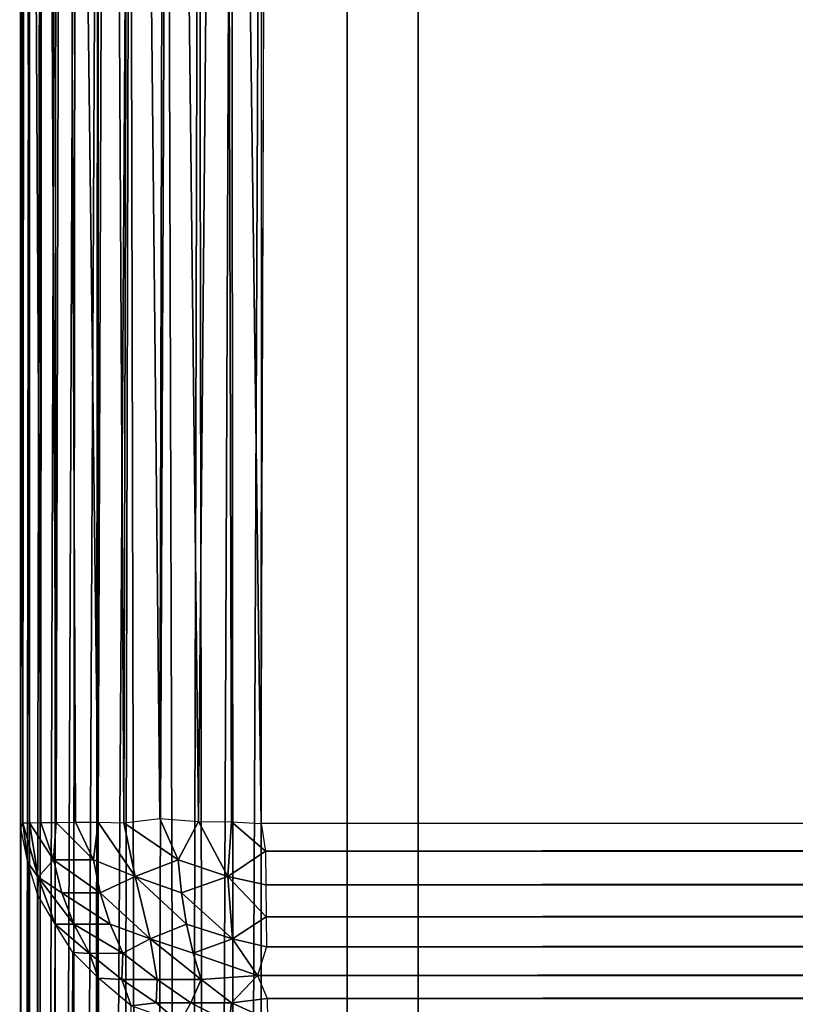
# Model space of a CAD drawing. Units: inches. Extents: x -39.1 to 39, y -14 to 14.6.
# Drawn here: x -39.1 to -38.3, y 11.3 to 12.3 of the extents above; entities that cross this region are included whole.
import ezdxf

# ---------------------------------------------------------------- set-up
doc = ezdxf.new("R2010")
doc.units = ezdxf.units.IN
doc.header["$MEASUREMENT"] = 0
doc.layers.add('SEAT-BACK', color=5, linetype='Continuous')
doc.layers.add('SEAT-BASE', color=5, linetype='Continuous')

msp = doc.modelspace()

# ---------------------------------------------------------------- linework, layer by layer
at = {"layer": 'SEAT-BACK'}
for points, invisible_edges in [([(-13.3007, 14.34293, 32.1686), (-13.29946, 11.50367, 32.16887), (-38.87508, 14.32091, 32.17024)], 2), ([(-39.12563, 14.32084, 31.92023), (-39.12443, 11.49659, 31.92413), (-39.12466, 13.07178, 7.67178)], 2), ([(-38.87508, 14.32091, 32.17024), (-13.29946, 11.50367, 32.16887), (-38.88394, 11.50118, 32.16944)], 1), ([(-39.12466, 13.07178, 7.67178), (-39.12443, 11.49659, 31.92413), (-39.1251, 7.69375, 14.41107)], 15), ([(-39.1251, 7.8694, 12.15382), (-39.1251, 7.74227, 9.89332), (-39.12466, 13.07178, 7.67178)], 14), ([(-39.12466, 13.07178, 7.67178), (-39.1251, 7.74227, 9.89332), (-39.1251, 7.31463, 7.67)], 1), ([(-39.12466, 13.07178, 7.67178), (-39.1251, 7.69375, 14.41107), (-39.1251, 7.8694, 12.15382)], 13), ([(-39.1234, 7.29803, 7.64332), (-39.12466, 13.07178, 7.67178), (-39.12239, 13.06452, 7.6356)], 12), ([(-39.1234, 7.29803, 7.64332), (-39.12239, 13.06452, 7.6356), (-39.11577, 13.06386, 7.60311)], 1), ([(-38.88394, 13.06468, 7.42056), (-38.88431, 7.29257, 7.42083), (-13.29948, 13.0622, 7.42113)], 2), ([(-13.29948, 13.0622, 7.42113), (-38.88431, 7.29257, 7.42083), (-13.30005, 7.29443, 7.42139)], 1), ([(-39.12443, 11.49659, 31.92413), (-39.12448, 7.20197, 18.71148), (-39.1251, 7.69375, 14.41107)], 14)]:
    msp.add_3dface(points, dxfattribs=dict(at, invisible_edges=invisible_edges))
for points in [[(-39.12258, 11.50204, 31.95374), (-39.12019, 14.32083, 31.97173), (-39.12563, 14.32084, 31.92023)], [(-39.12258, 11.50204, 31.95374), (-39.12563, 14.32084, 31.92023), (-39.12443, 11.49659, 31.92413)], [(-39.11577, 11.50198, 31.98689), (-39.12019, 14.32083, 31.97173), (-39.12258, 11.50204, 31.95374)], [(-39.10457, 11.50214, 32.0188), (-39.10313, 14.32081, 32.02273), (-39.12019, 14.32083, 31.97173)], [(-39.10457, 11.50214, 32.0188), (-39.12019, 14.32083, 31.97173), (-39.11577, 11.50198, 31.98689)], [(-39.08919, 11.50229, 32.04887), (-39.10313, 14.32081, 32.02273), (-39.10457, 11.50214, 32.0188)], [(-39.08919, 11.50229, 32.04887), (-39.08173, 14.32083, 32.06159), (-39.10313, 14.32081, 32.02273)], [(-39.0699, 11.5024, 32.07658), (-39.08173, 14.32083, 32.06159), (-39.08919, 11.50229, 32.04887)], [(-39.04706, 11.50245, 32.10141), (-39.08173, 14.32083, 32.06159), (-39.0699, 11.5024, 32.07658)], [(-39.04706, 11.50245, 32.10141), (-39.03661, 14.32081, 32.11164), (-39.08173, 14.32083, 32.06159)], [(-39.0214, 11.50174, 32.12265), (-39.03661, 14.32081, 32.11164), (-39.04706, 11.50245, 32.10141)], [(-39.0214, 11.50174, 32.12265), (-39.01418, 14.32083, 32.12813), (-39.03661, 14.32081, 32.11164)], [(-38.98538, 11.5062, 32.14463), (-39.01418, 14.32083, 32.12813), (-39.0214, 11.50174, 32.12265)], [(-38.98538, 11.5062, 32.14463), (-38.97873, 14.32083, 32.14783), (-39.01418, 14.32083, 32.12813)], [(-38.94645, 11.50324, 32.15945), (-38.97873, 14.32083, 32.14783), (-38.98538, 11.5062, 32.14463)], [(-38.94645, 11.50324, 32.15945), (-38.92111, 14.32083, 32.16622), (-38.97873, 14.32083, 32.14783)], [(-38.91353, 11.50303, 32.16686), (-38.92111, 14.32083, 32.16622), (-38.94645, 11.50324, 32.15945)], [(-38.87508, 14.32091, 32.17024), (-38.92111, 14.32083, 32.16622), (-38.88394, 11.50118, 32.16944)], [(-38.88394, 11.50118, 32.16944), (-38.92111, 14.32083, 32.16622), (-38.91353, 11.50303, 32.16686)], [(-39.1251, 7.31463, 7.67), (-39.12466, 13.07178, 7.67178), (-39.1234, 7.29803, 7.64332)], [(-39.1234, 7.29803, 7.64332), (-39.11577, 13.06386, 7.60311), (-39.11567, 7.30398, 7.60267)], [(-39.11567, 7.30398, 7.60267), (-39.11577, 13.06386, 7.60311), (-39.10457, 13.06371, 7.5712)], [(-39.11567, 7.30398, 7.60267), (-39.10457, 13.06371, 7.5712), (-39.1068, 7.29849, 7.57657)], [(-39.1068, 7.29849, 7.57657), (-39.10457, 13.06371, 7.5712), (-39.08919, 13.06355, 7.54113)], [(-39.1068, 7.29849, 7.57657), (-39.08919, 13.06355, 7.54113), (-39.09264, 7.31183, 7.54666)], [(-39.09264, 7.31183, 7.54666), (-39.08919, 13.06355, 7.54113), (-39.0699, 13.06343, 7.51342)], [(-39.09264, 7.31183, 7.54666), (-39.0699, 13.06343, 7.51342), (-39.07547, 7.30314, 7.52041)], [(-39.07547, 7.30314, 7.52041), (-39.0699, 13.06343, 7.51342), (-39.04706, 13.06339, 7.48859)], [(-39.07547, 7.30314, 7.52041), (-39.04706, 13.06339, 7.48859), (-39.05227, 7.3017, 7.49384)], [(-39.05227, 7.3017, 7.49384), (-39.04706, 13.06339, 7.48859), (-39.01546, 13.05861, 7.4627)], [(-39.05227, 7.3017, 7.49384), (-39.01546, 13.05861, 7.4627), (-39.02885, 7.30215, 7.47288)], [(-39.02885, 7.30215, 7.47288), (-39.01546, 13.05861, 7.4627), (-39.00274, 7.30988, 7.45504)], [(-39.00274, 7.30988, 7.45504), (-39.01546, 13.05861, 7.4627), (-38.97807, 13.06243, 7.44232)], [(-39.00274, 7.30988, 7.45504), (-38.97807, 13.06243, 7.44232), (-38.96088, 7.29717, 7.4355)], [(-38.96088, 7.29717, 7.4355), (-38.97807, 13.06243, 7.44232), (-38.94644, 13.06258, 7.43054)], [(-38.96088, 7.29717, 7.4355), (-38.94644, 13.06258, 7.43054), (-38.93722, 7.31059, 7.42781)], [(-38.93722, 7.31059, 7.42781), (-38.94644, 13.06258, 7.43054), (-38.91353, 13.0628, 7.42314)], [(-38.93722, 7.31059, 7.42781), (-38.91353, 13.0628, 7.42314), (-38.90893, 7.29688, 7.4225)], [(-38.90893, 7.29688, 7.4225), (-38.91353, 13.0628, 7.42314), (-38.88394, 13.06468, 7.42056)], [(-38.90893, 7.29688, 7.4225), (-38.88394, 13.06468, 7.42056), (-38.88431, 7.29257, 7.42083)], [(-39.12443, 11.49659, 31.92413), (-39.12258, 11.50204, 31.95374), (-39.11744, 11.46222, 31.95172)], [(-39.12258, 11.50204, 31.95374), (-39.11577, 11.50198, 31.98689), (-39.10715, 11.44764, 31.98562)], [(-39.10715, 11.44764, 31.98562), (-39.11744, 11.46222, 31.95172), (-39.12258, 11.50204, 31.95374)], [(-39.11577, 11.50198, 31.98689), (-39.10457, 11.50214, 32.0188), (-39.09175, 11.46476, 32.03506)], [(-39.10715, 11.44764, 31.98562), (-39.11577, 11.50198, 31.98689), (-39.09175, 11.46476, 32.03506)], [(-39.10457, 11.50214, 32.0188), (-39.08919, 11.50229, 32.04887), (-39.09175, 11.46476, 32.03506)], [(-39.09175, 11.46476, 32.03506), (-39.08919, 11.50229, 32.04887), (-39.05166, 11.46476, 32.0903)], [(-39.08919, 11.50229, 32.04887), (-39.0699, 11.5024, 32.07658), (-39.05166, 11.46476, 32.0903)], [(-39.0699, 11.5024, 32.07658), (-39.04706, 11.50245, 32.10141), (-39.05166, 11.46476, 32.0903)], [(-39.05166, 11.46476, 32.0903), (-39.04706, 11.50245, 32.10141), (-39.01012, 11.44827, 32.11997)], [(-39.04706, 11.50245, 32.10141), (-39.0214, 11.50174, 32.12265), (-39.01012, 11.44827, 32.11997)], [(-39.0214, 11.50174, 32.12265), (-38.98538, 11.5062, 32.14463), (-38.96711, 11.46477, 32.1474)], [(-39.01012, 11.44827, 32.11997), (-39.0214, 11.50174, 32.12265), (-38.96711, 11.46477, 32.1474)], [(-38.96711, 11.46477, 32.1474), (-38.98538, 11.5062, 32.14463), (-38.94645, 11.50324, 32.15945)], [(-38.96711, 11.46477, 32.1474), (-38.94645, 11.50324, 32.15945), (-38.91711, 11.44827, 32.1576)], [(-38.91711, 11.44827, 32.1576), (-38.94645, 11.50324, 32.15945), (-38.91353, 11.50303, 32.16686)], [(-38.91711, 11.44827, 32.1576), (-38.91353, 11.50303, 32.16686), (-38.87947, 11.47345, 32.16659)], [(-38.87947, 11.47345, 32.16659), (-38.91353, 11.50303, 32.16686), (-38.88394, 11.50118, 32.16944)], [(-38.88394, 11.50118, 32.16944), (-38.87947, 11.47345, 32.16659), (-13.29946, 11.50367, 32.16887)], [(-13.29946, 11.50367, 32.16887), (-38.87947, 11.47345, 32.16659), (-13.3024, 11.47276, 32.16575)], [(-39.12443, 11.49659, 31.92413), (-39.12448, 7.20197, 18.71148), (-39.11744, 11.46222, 31.95172)], [(-38.87927, 11.43985, 32.15837), (-38.91711, 11.44827, 32.1576), (-38.87947, 11.47345, 32.16659)], [(-13.3024, 11.47276, 32.16575), (-38.87947, 11.47345, 32.16659), (-38.87927, 11.43985, 32.15837)], [(-13.3024, 11.47276, 32.16575), (-38.87927, 11.43985, 32.15837), (-13.30328, 11.43918, 32.15747)], [(-39.11744, 11.46222, 31.95172), (-39.12448, 7.20197, 18.71148), (-39.11714, 7.16379, 18.72525)], [(-39.11744, 11.46222, 31.95172), (-39.11714, 7.16379, 18.72525), (-39.10743, 11.42957, 31.95293)], [(-39.10715, 11.44764, 31.98562), (-39.10743, 11.42957, 31.95293), (-39.11744, 11.46222, 31.95172)], [(-39.10715, 11.44764, 31.98562), (-39.09175, 11.46476, 32.03506), (-39.08356, 11.43179, 32.03062)], [(-39.08356, 11.43179, 32.03062), (-39.09175, 11.46476, 32.03506), (-39.04501, 11.43179, 32.08378)], [(-39.09175, 11.46476, 32.03506), (-39.05166, 11.46476, 32.0903), (-39.04501, 11.43179, 32.08378)], [(-39.04501, 11.43179, 32.08378), (-39.05166, 11.46476, 32.0903), (-39.01012, 11.44827, 32.11997)], [(-39.01012, 11.44827, 32.11997), (-38.96711, 11.46477, 32.1474), (-38.9637, 11.43179, 32.13873)], [(-38.9637, 11.43179, 32.13873), (-38.96711, 11.46477, 32.1474), (-38.91711, 11.44827, 32.1576)], [(-39.10743, 11.42957, 31.95293), (-39.10715, 11.44764, 31.98562), (-39.08996, 11.40035, 31.97537)], [(-39.08996, 11.40035, 31.97537), (-39.10715, 11.44764, 31.98562), (-39.07149, 11.40045, 32.02412)], [(-39.07149, 11.40045, 32.02412), (-39.10715, 11.44764, 31.98562), (-39.08356, 11.43179, 32.03062)], [(-39.04501, 11.43179, 32.08378), (-39.01012, 11.44827, 32.11997), (-38.99505, 11.38567, 32.09732)], [(-38.99505, 11.38567, 32.09732), (-39.01012, 11.44827, 32.11997), (-38.95862, 11.40046, 32.126)], [(-39.01012, 11.44827, 32.11997), (-38.9637, 11.43179, 32.13873), (-38.95862, 11.40046, 32.126)], [(-38.91256, 11.38567, 32.13077), (-38.9637, 11.43179, 32.13873), (-38.91711, 11.44827, 32.1576)], [(-38.91256, 11.38567, 32.13077), (-38.91711, 11.44827, 32.1576), (-38.87895, 11.40773, 32.14561)], [(-38.87895, 11.40773, 32.14561), (-38.91711, 11.44827, 32.1576), (-38.87927, 11.43985, 32.15837)], [(-13.30328, 11.43918, 32.15747), (-38.87927, 11.43985, 32.15837), (-38.87895, 11.40773, 32.14561)], [(-39.10743, 11.42957, 31.95293), (-39.11714, 7.16379, 18.72525), (-39.10633, 7.13136, 18.72949)], [(-39.10743, 11.42957, 31.95293), (-39.10633, 7.13136, 18.72949), (-39.08996, 11.40035, 31.97537)], [(-39.08356, 11.43179, 32.03062), (-39.04501, 11.43179, 32.08378), (-39.03519, 11.40045, 32.07421)], [(-39.07149, 11.40045, 32.02412), (-39.08356, 11.43179, 32.03062), (-39.03519, 11.40045, 32.07421)], [(-39.03519, 11.40045, 32.07421), (-39.04501, 11.43179, 32.08378), (-38.99505, 11.38567, 32.09732)], [(-38.95862, 11.40046, 32.126), (-38.9637, 11.43179, 32.13873), (-38.91256, 11.38567, 32.13077)], [(-13.30328, 11.43918, 32.15747), (-38.87895, 11.40773, 32.14561), (-13.30451, 11.40708, 32.14465)], [(-39.08996, 11.40035, 31.97537), (-39.10633, 7.13136, 18.72949), (-39.09111, 7.10134, 18.73635)], [(-39.08996, 11.40035, 31.97537), (-39.09111, 7.10134, 18.73635), (-39.07239, 11.37215, 31.9742)], [(-39.08996, 11.40035, 31.97537), (-39.07149, 11.40045, 32.02412), (-39.0558, 11.37093, 32.01512)], [(-39.0558, 11.37093, 32.01512), (-39.07239, 11.37215, 31.9742), (-39.08996, 11.40035, 31.97537)], [(-39.02239, 11.37134, 32.06181), (-39.0558, 11.37093, 32.01512), (-39.07149, 11.40045, 32.02412)], [(-39.07149, 11.40045, 32.02412), (-39.03519, 11.40045, 32.07421), (-39.02239, 11.37134, 32.06181)], [(-39.02239, 11.37134, 32.06181), (-39.03519, 11.40045, 32.07421), (-38.99505, 11.38567, 32.09732)], [(-38.99505, 11.38567, 32.09732), (-38.95862, 11.40046, 32.126), (-38.95199, 11.37134, 32.10945)], [(-38.95199, 11.37134, 32.10945), (-38.95862, 11.40046, 32.126), (-38.91256, 11.38567, 32.13077)], [(-38.87859, 11.37765, 32.12852), (-38.91256, 11.38567, 32.13077), (-38.87895, 11.40773, 32.14561)], [(-13.30451, 11.40708, 32.14465), (-38.87895, 11.40773, 32.14561), (-38.87859, 11.37765, 32.12852)], [(-13.30451, 11.40708, 32.14465), (-38.87859, 11.37765, 32.12852), (-13.30608, 11.37707, 32.12754)], [(-39.02239, 11.37134, 32.06181), (-38.99505, 11.38567, 32.09732), (-38.98798, 11.34495, 32.06386)], [(-38.98798, 11.34495, 32.06386), (-38.99505, 11.38567, 32.09732), (-38.94396, 11.34495, 32.08939)], [(-38.99505, 11.38567, 32.09732), (-38.95199, 11.37134, 32.10945), (-38.94396, 11.34495, 32.08939)], [(-38.88751, 11.34913, 32.10646), (-38.95199, 11.37134, 32.10945), (-38.91256, 11.38567, 32.13077)], [(-38.88751, 11.34913, 32.10646), (-38.91256, 11.38567, 32.13077), (-38.87859, 11.37765, 32.12852)], [(-39.07239, 11.37215, 31.9742), (-39.09111, 7.10134, 18.73635), (-39.0719, 7.07397, 18.74372)], [(-39.07239, 11.37215, 31.9742), (-39.0719, 7.07397, 18.74372), (-39.04659, 11.34646, 31.98736)], [(-39.0558, 11.37093, 32.01512), (-39.04659, 11.34646, 31.98736), (-39.07239, 11.37215, 31.9742)], [(-39.02326, 11.34495, 32.02718), (-39.0558, 11.37093, 32.01512), (-39.02239, 11.37134, 32.06181)], [(-39.02326, 11.34495, 32.02718), (-39.04659, 11.34646, 31.98736), (-39.0558, 11.37093, 32.01512)], [(-38.98798, 11.34495, 32.06386), (-39.02326, 11.34495, 32.02718), (-39.02239, 11.37134, 32.06181)], [(-38.94396, 11.34495, 32.08939), (-38.95199, 11.37134, 32.10945), (-38.88751, 11.34913, 32.10646)], [(-13.30608, 11.37707, 32.12754), (-38.87859, 11.37765, 32.12852), (-38.88751, 11.34913, 32.10646)], [(-13.30608, 11.37707, 32.12754), (-38.88751, 11.34913, 32.10646), (-13.30807, 11.34975, 32.10652)], [(-39.04659, 11.34646, 31.98736), (-39.0719, 7.07397, 18.74372), (-39.04926, 7.04968, 18.75052)], [(-39.04659, 11.34646, 31.98736), (-39.04926, 7.04968, 18.75052), (-39.01409, 11.31851, 31.98707)], [(-39.02326, 11.34495, 32.02718), (-39.01409, 11.31851, 31.98707), (-39.04659, 11.34646, 31.98736)], [(-38.98895, 11.32177, 32.02941), (-39.01409, 11.31851, 31.98707), (-39.02326, 11.34495, 32.02718)], [(-38.98895, 11.32177, 32.02941), (-39.02326, 11.34495, 32.02718), (-38.98798, 11.34495, 32.06386)], [(-38.95438, 11.32177, 32.05655), (-38.98895, 11.32177, 32.02941), (-38.98798, 11.34495, 32.06386)], [(-38.98798, 11.34495, 32.06386), (-38.94396, 11.34495, 32.08939), (-38.95438, 11.32177, 32.05655)], [(-38.91368, 11.32177, 32.07311), (-38.95438, 11.32177, 32.05655), (-38.94396, 11.34495, 32.08939)], [(-38.91368, 11.32177, 32.07311), (-38.94396, 11.34495, 32.08939), (-38.88751, 11.34913, 32.10646)], [(-38.91368, 11.32177, 32.07311), (-38.88751, 11.34913, 32.10646), (-38.87783, 11.32599, 32.08283)], [(-13.30807, 11.34975, 32.10652), (-38.88751, 11.34913, 32.10646), (-38.87783, 11.32599, 32.08283)], [(-13.30807, 11.34975, 32.10652), (-38.87783, 11.32599, 32.08283), (-13.30153, 11.32397, 32.07945)], [(-38.98895, 11.32177, 32.02941), (-38.96571, 11.30165, 32.01312), (-39.01409, 11.31851, 31.98707)], [(-38.96571, 11.30165, 32.01312), (-38.98895, 11.32177, 32.02941), (-38.95438, 11.32177, 32.05655)], [(-38.91591, 11.30196, 32.04362), (-38.96571, 11.30165, 32.01312), (-38.95438, 11.32177, 32.05655)], [(-38.91591, 11.30196, 32.04362), (-38.95438, 11.32177, 32.05655), (-38.91368, 11.32177, 32.07311)], [(-38.91591, 11.30196, 32.04362), (-38.91368, 11.32177, 32.07311), (-38.87747, 11.30536, 32.05507)], [(-38.87747, 11.30536, 32.05507), (-38.91368, 11.32177, 32.07311), (-38.87783, 11.32599, 32.08283)], [(-13.30153, 11.32397, 32.07945), (-38.87783, 11.32599, 32.08283), (-38.87747, 11.30536, 32.05507)], [(-13.30153, 11.32397, 32.07945), (-38.87747, 11.30536, 32.05507), (-13.30637, 11.3038, 32.05189)]]:
    msp.add_3dface(points, dxfattribs=at)
at = {"layer": 'SEAT-BASE'}
for points, invisible_edges in [([(-39.03887, -12.94123, 6.63875), (-39.03882, 13.04125, 6.63875), (-39.04726, 13.02561, 6.63875)], 13), ([(-39.04721, 13.02543, 7.42), (-39.0387, 13.04111, 7.42), (-39.0388, -12.94138, 7.42)], 15), ([(-39.03887, -12.94123, 6.63875), (-38.7977, 12.79994, 6.63875), (-39.03882, 13.04125, 6.63875)], 13), ([(-39.0388, -12.94138, 7.42), (-39.0387, 13.04111, 7.42), (-36.2977, 10.29994, 7.42)], 13), ([(-36.2977, 10.29994, 7.42), (-39.0387, 13.04111, 7.42), (-15.7977, 10.29994, 7.42)], 2), ([(-15.7977, 10.29994, 7.42), (-39.0387, 13.04111, 7.42), (-13.05653, 13.04094, 7.42)], 3), ([(-39.0387, 13.04111, 7.42), (-36.2977, 10.29994, 7.42), (-38.7977, 12.79994, 6.63875)], 14), ([(-38.7977, 12.79994, 6.63875), (-39.0387, 13.04111, 7.42), (-36.2977, 10.29994, 7.42)], 13), ([(-39.04732, -12.9252, 7.42), (-39.04726, 13.02561, 6.63875), (-39.04721, 13.02543, 7.42)], 1), ([(-39.04714, -12.92609, 6.63875), (-39.04726, 13.02561, 6.63875), (-39.04732, -12.9252, 7.42)], 2), ([(-39.04721, 13.02543, 7.42), (-39.0388, -12.94138, 7.42), (-39.04732, -12.9252, 7.42)], 3), ([(-39.04726, 13.02561, 6.63875), (-39.04714, -12.92609, 6.63875), (-39.03887, -12.94123, 6.63875)], 12), ([(-37.0477, 11.00241, 6.545), (-39.0477, 11.00241, 6.545), (-37.0477, 13.00241, 6.545)], 2), ([(-39.0477, 13.00241, 6.545), (-39.0477, 11.00241, 6.545), (-38.7267, 12.68141, 0.42)], 2), ([(-37.0477, 13.00241, 6.545), (-39.0477, 11.00241, 6.545), (-39.0477, 13.00241, 6.545)], 1), ([(-38.7977, -12.70006, 6.63875), (-38.7977, 12.79994, 6.63875), (-39.03887, -12.94123, 6.63875)], 2), ([(-36.2977, -10.20006, 6.545), (-38.7977, 12.79994, 6.545), (-38.7977, -12.70006, 6.545)], 1), ([(-36.2977, 10.29994, 6.545), (-13.2977, 12.79994, 6.545), (-38.7977, 12.79994, 6.545)], 1), ([(-36.2977, 10.29994, 6.545), (-38.7977, 12.79994, 6.545), (-36.2977, -10.20006, 6.545)], 2), ([(-38.7977, 12.79994, 6.63875), (-36.2977, 10.29994, 7.42), (-36.2977, 10.29994, 6.545)], 13), ([(-38.7977, 12.79994, 6.63875), (-36.2977, 10.29994, 7.42), (-36.2977, 10.29994, 6.545)], 13), ([(-38.7977, -12.70006, 6.545), (-38.7977, 12.79994, 6.545), (-38.7977, -12.70006, 6.63875)], 2), ([(-38.7977, -12.70006, 6.63875), (-38.7977, 12.79994, 6.545), (-38.7977, 12.79994, 6.63875)], 1), ([(-36.2977, 10.29994, 6.545), (-38.7977, 12.79994, 6.545), (-38.7977, 12.79994, 6.63875)], 12), ([(-38.7977, 12.79994, 6.63875), (-36.2977, 10.29994, 6.545), (-38.7977, 12.79994, 6.545)], 1), ([(-38.7267, 12.68141, 0.42), (-39.0477, 11.00241, 6.545), (-38.7267, 11.00241, 0.42)], 1), ([(-38.7267, 11.00241, 0.42), (-37.0477, 11.00241, 0.42), (-38.7267, 12.68141, 0.42)], 2), ([(-38.7267, 12.68141, 0.42), (-37.0477, 11.00241, 0.42), (-37.0477, 12.68141, 0.42)], 1)]:
    msp.add_3dface(points, dxfattribs=dict(at, invisible_edges=invisible_edges))

doc.saveas('drawing.dxf')
